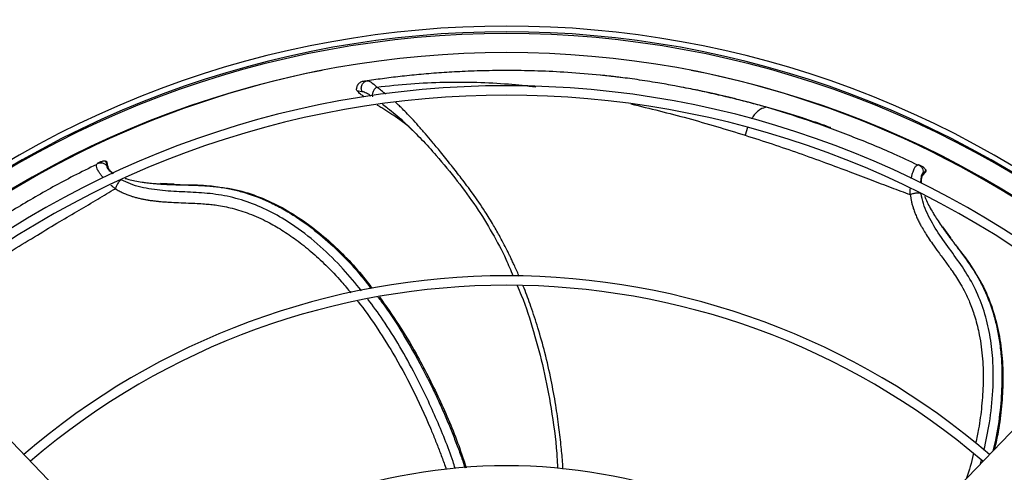
# Model space of a CAD drawing. Units: millimetres. Extents: x 5 to 414, y 3 to 291.
# Drawn here: x 179 to 192, y 261 to 267 of the extents above; entities that cross this region are included whole.
import ezdxf

# ---------------------------------------------------------------- set-up
doc = ezdxf.new("R2010")
doc.units = ezdxf.units.MM

msp = doc.modelspace()

# ---------------------------------------------------------------- linework, layer by layer
at = {"color": 7, "linetype": 'Continuous', "lineweight": 25}
for p, q in [((183.2808, 266.4875), (183.2478, 266.4821)), ((183.132, 266.3586), (183.1974, 266.3479)), ((188.6448, 266.1012), (188.5252, 266.1371)), ((189.3591, 265.8694), (188.9597, 266.0057)), ((183.7977, 265.8983), (183.8625, 265.8357)), ((179.7288, 265.4037), (179.7192, 265.3977)), ((179.7546, 265.4164), (179.7206, 265.4001)), ((179.8299, 265.4297), (179.8561, 265.3673)), ((179.8299, 265.4297), (179.8348, 265.4287)), ((179.8561, 265.3673), (179.8449, 265.3673)), ((179.86, 265.3574), (179.8483, 265.4155)), ((179.8624, 265.347), (179.862, 265.3517)), ((190.5214, 265.3775), (190.5108, 265.3813)), ((190.5474, 265.3653), (190.5135, 265.3818)), ((190.6048, 265.3148), (190.5723, 265.2554)), ((190.6048, 265.3148), (190.6071, 265.3103)), ((190.5604, 265.2377), (190.5638, 265.241)), ((190.5723, 265.2554), (190.5653, 265.2641)), ((190.5671, 265.2461), (190.6052, 265.2915)), ((180.7311, 265.1297), (180.5523, 265.1385)), ((190.9322, 264.4231), (190.8296, 264.5655)), ((180.6508, 259.6016), (176.9647, 263.4314)), ((193.2313, 263.4314), (189.5451, 259.6016))]:
    msp.add_line(p, q, dxfattribs=at)
at = {"color": 8, "linetype": 'Continuous', "lineweight": 25}
for p, q in [((188.525, 266.1363), (188.5141, 266.1391)), ((188.2634, 265.871), (188.2335, 265.7709)), ((179.8561, 265.3673), (179.8571, 265.3624)), ((190.5723, 265.2554), (190.5692, 265.2515)), ((180.5957, 265.1273), (180.7365, 265.1233)), ((191.3232, 261.449), (191.336, 261.4949))]:
    msp.add_line(p, q, dxfattribs=at)
at = {"color": 7, "linetype": 'Continuous', "lineweight": 25}
for radius in [14.793, 14.7002]:
    msp.add_circle((185.098, 254.2852), radius, dxfattribs=at)
for centre, radius, start, end in [((185.098, 254.2852), 12.9215, 48.23537, 131.76463), ((185.098, 254.2852), 12.8467, 48.24783, 131.75217), ((185.098, 254.1852), 12.9234, 90, 131.45725), ((185.098, 254.1852), 12.9234, 48.54275, 90), ((185.098, 254.1852), 12.6734, 48.59107, 131.40893), ((185.098, 254.2852), 12.5752, 101.12105, 131.70567), ((185.098, 254.2852), 12.5752, 48.29433, 78.87901), ((185.098, 254.1852), 12.2375, 90, 131.31998), ((185.098, 254.1852), 12.2375, 48.68002, 90), ((185.098, 254.1852), 12.1125, 48.70672, 131.29328), ((185.098, 254.1852), 9.7375, 90, 130.65569), ((185.098, 254.1852), 9.7375, 49.34431, 90), ((185.098, 254.1852), 9.6125, 49.38661, 130.61339), ((185.098, 254.1852), 7.2375, 90, 129.53145), ((185.098, 254.1852), 7.2375, 50.46855, 90)]:
    msp.add_arc(centre, radius, start, end, dxfattribs=at)
for points, knots in [([(186.3279, 266.5617), (186.1858, 266.5744), (185.9164, 266.5986), (185.5248, 266.6171), (185.1674, 266.6241), (184.8358, 266.6213), (184.5308, 266.6109), (184.2456, 266.5944), (183.9822, 266.5735), (183.7326, 266.5482), (183.4963, 266.52), (183.3428, 266.498), (183.2672, 266.4872)], [0, 0, 0, 0, 0.1482342, 0.2810978, 0.3993937, 0.5067529, 0.6082041, 0.6957602, 0.7799426, 0.857727, 0.9298846, 1, 1, 1, 1]), ([(183.1974, 266.3479), (183.195, 266.3544), (183.19, 266.3681), (183.1878, 266.3908), (183.1904, 266.4145), (183.1986, 266.4374), (183.2119, 266.4573), (183.2288, 266.4726), (183.2475, 266.4829), (183.2608, 266.4858), (183.2672, 266.4872)], [0, 0, 0, 0, 0.1132147, 0.2359579, 0.3659905, 0.4999999, 0.6340093, 0.764042, 0.8867852, 1, 1, 1, 1]), ([(183.2672, 266.4872), (183.2543, 266.4853), (183.2333, 266.4821), (183.2153, 266.4794), (183.2094, 266.4785), (183.2103, 266.4786), (183.2106, 266.4786)], [0, 0, 0, 0, 0.4461977, 0.7260489, 0.9345484, 1, 1, 1, 1]), ([(183.2672, 266.4872), (183.2821, 266.4847), (183.3134, 266.4793), (183.3649, 266.4308), (183.3919, 266.4054)], [0, 0, 0, 0, 0.4758638, 1, 1, 1, 1]), ([(187.3873, 266.4052), (187.3603, 266.4105), (187.2589, 266.4304), (187.0673, 266.4637), (186.8188, 266.5026), (186.5673, 266.5363), (186.4054, 266.5535), (186.3279, 266.5617)], [0, 0, 0, 0, 0.07712746, 0.28949979, 0.54582423, 0.78264781, 1, 1, 1, 1]), ([(186.6226, 266.5273), (186.5538, 266.5362), (186.458, 266.5486), (186.3624, 266.5575), (186.3355, 266.56)], [0, 0, 0, 0, 0.71888691, 1, 1, 1, 1]), ([(183.132, 266.3586), (183.1275, 266.3669), (183.1229, 266.3754), (183.1254, 266.3822), (183.1254, 266.3824)], [0, 0, 0, 0, 0.9729405, 1, 1, 1, 1]), ([(183.2102, 266.4786), (183.2033, 266.4771), (183.1889, 266.474), (183.1686, 266.4632), (183.1503, 266.4475), (183.1361, 266.4271), (183.1271, 266.4048), (183.1261, 266.3894), (183.1256, 266.3823)], [0, 0, 0, 0, 0.15136073, 0.31551092, 0.48942341, 0.66861785, 0.84772589, 1, 1, 1, 1]), ([(183.2251, 266.2774), (183.2196, 266.2813), (183.2066, 266.2903), (183.1865, 266.3053), (183.1561, 266.3295), (183.1418, 266.3467), (183.132, 266.3586)], [0, 0, 0, 0, 0.1313521, 0.3105559, 0.5246895, 1, 1, 1, 1]), ([(183.3919, 266.4054), (183.3826, 266.3975), (183.3682, 266.3853), (183.3528, 266.3631), (183.343, 266.3447), (183.3364, 266.3258), (183.3315, 266.302), (183.3339, 266.287), (183.3355, 266.2772)], [0, 0, 0, 0, 0.2394012, 0.368562, 0.5005081, 0.6323794, 0.7613256, 1, 1, 1, 1]), ([(188.5253, 266.1371), (188.4417, 266.1603), (188.2594, 266.2108), (187.9639, 266.2842), (187.6717, 266.3512), (187.4773, 266.3883), (187.3968, 266.4036)], [0, 0, 0, 0, 0.2217904, 0.4838474, 0.7861532, 1, 1, 1, 1]), ([(183.811, 265.8854), (183.7775, 265.9118), (183.7042, 265.9694), (183.6125, 266.0322), (183.5373, 266.0811), (183.4847, 266.1143), (183.4374, 266.1435), (183.4084, 266.1613), (183.3963, 266.1687)], [0, 0, 0, 0, 0.2403265, 0.525502, 0.6525275, 0.7798819, 0.9076225, 1, 1, 1, 1]), ([(190.4992, 265.3784), (190.3962, 265.4274), (190.1047, 265.5659), (189.6259, 265.7604), (189.0626, 265.9701), (188.6877, 266.0853), (188.5003, 266.143)], [0, 0, 0, 0, 0.1541262, 0.4361562, 0.7180707, 1, 1, 1, 1]), ([(189.3546, 265.8716), (189.2968, 265.8922), (189.1726, 265.9366), (188.973, 266.0023), (188.7504, 266.0716), (188.5947, 266.1161), (188.5141, 266.1391)], [0, 0, 0, 0, 0.20435132, 0.43953399, 0.70987387, 1, 1, 1, 1]), ([(183.7896, 265.9081), (183.8536, 265.8454), (183.9836, 265.7181), (184.2083, 265.4688), (184.4499, 265.1745), (184.699, 264.8365), (184.9095, 264.4905), (185.0715, 264.1878), (185.1512, 263.995), (185.1812, 263.9223)], [0, 0, 0, 0, 0.1130208, 0.22941125, 0.40735002, 0.57972694, 0.74467439, 0.90382309, 1, 1, 1, 1]), ([(188.2335, 265.7709), (188.3511, 265.7331), (188.5864, 265.6573), (188.9372, 265.5369), (189.2776, 265.4141), (189.5938, 265.296), (189.881, 265.1859), (190.1455, 265.0848), (190.3174, 265.0211), (190.4017, 264.9898)], [0, 0, 0, 0, 0.1607756, 0.3216064, 0.482443, 0.6311889, 0.7604854, 0.8825514, 1, 1, 1, 1]), ([(179.7143, 265.3869), (179.6118, 265.3369), (179.3217, 265.1954), (178.8712, 264.9422), (178.356, 264.6326), (178.0322, 264.4114), (177.8702, 264.3008)], [0, 0, 0, 0, 0.1541267, 0.4361566, 0.7180708, 1, 1, 1, 1]), ([(179.7206, 265.4001), (179.7314, 265.404), (179.7536, 265.412), (179.7897, 265.4083), (179.8224, 265.3934), (179.8376, 265.3758), (179.8449, 265.3673)], [0, 0, 0, 0, 0.2459962, 0.5052811, 0.761673, 1, 1, 1, 1]), ([(179.8299, 265.4297), (179.8173, 265.4301), (179.7909, 265.4308), (179.7671, 265.4213), (179.7546, 265.4164)], [0, 0, 0, 0, 0.4786525, 1, 1, 1, 1]), ([(179.8484, 265.415), (179.8483, 265.4155), (179.8476, 265.4181), (179.8448, 265.4221), (179.8404, 265.4264), (179.8367, 265.4279), (179.8348, 265.4287)], [0, 0, 0, 0, 0.077584, 0.3706059, 0.6688374, 1, 1, 1, 1]), ([(179.8571, 265.3624), (179.8578, 265.3587), (179.8594, 265.3498), (179.8654, 265.3362), (179.8742, 265.322), (179.8868, 265.3067), (179.9038, 265.2912), (179.9197, 265.2788), (179.9296, 265.2729), (179.9316, 265.2717)], [0, 0, 0, 0, 0.1256713, 0.2924476, 0.4468664, 0.5889891, 0.793709, 0.9590919, 1, 1, 1, 1]), ([(190.5135, 265.3818), (190.5233, 265.3757), (190.5434, 265.3634), (190.5629, 265.3328), (190.5717, 265.2979), (190.5674, 265.2751), (190.5653, 265.2641)], [0, 0, 0, 0, 0.2459962, 0.5052811, 0.761673, 1, 1, 1, 1]), ([(190.6048, 265.3148), (190.5972, 265.3248), (190.5813, 265.3459), (190.559, 265.3586), (190.5474, 265.3653)], [0, 0, 0, 0, 0.4786525, 1, 1, 1, 1]), ([(180.0354, 265.1865), (180.0325, 265.185), (180.0266, 265.182), (180.016, 265.1728), (180.0045, 265.1599), (179.9926, 265.1435), (179.9812, 265.1247), (179.9712, 265.1051), (179.9631, 265.0859), (179.9592, 265.0741), (179.9573, 265.0683)], [0, 0, 0, 0, 0.11497214, 0.23812716, 0.36741274, 0.49999704, 0.63258177, 0.7618686, 0.88502552, 1, 1, 1, 1]), ([(180.0858, 265.2041), (180.1012, 265.1994), (180.1423, 265.1869), (180.2169, 265.1702), (180.2864, 265.1582), (180.3392, 265.1507), (180.3732, 265.1463), (180.4119, 265.1419), (180.4554, 265.1375), (180.5035, 265.1333), (180.5391, 265.1307), (180.5585, 265.1295), (180.5604, 265.1294)], [0, 0, 0, 0, 0.1077172, 0.2880819, 0.4849765, 0.5455053, 0.6154253, 0.6947127, 0.7833387, 0.8812662, 0.9884445, 1, 1, 1, 1]), ([(190.5692, 265.2515), (190.5666, 265.2486), (190.5607, 265.2419), (190.5538, 265.2287), (190.5482, 265.213), (190.5441, 265.1936), (190.5427, 265.1706), (190.5426, 265.1526), (190.5438, 265.1433), (190.5438, 265.1431)], [0, 0, 0, 0, 0.130533, 0.3038881, 0.464427, 0.6122132, 0.8244519, 0.9964943, 1, 1, 1, 1]), ([(190.6048, 265.2911), (190.6051, 265.2915), (190.6067, 265.2937), (190.6081, 265.2983), (190.6088, 265.3045), (190.6077, 265.3083), (190.6071, 265.3103)], [0, 0, 0, 0, 0.07760996, 0.37060842, 0.66885162, 1, 1, 1, 1]), ([(177.9948, 263.8602), (178.0977, 263.9285), (178.3036, 264.0653), (178.6164, 264.2643), (178.9246, 264.4539), (179.2141, 264.6275), (179.4791, 264.7834), (179.7231, 264.9272), (179.8802, 265.0219), (179.9573, 265.0683)], [0, 0, 0, 0, 0.1607511, 0.3215576, 0.4823698, 0.6310956, 0.7603765, 0.882402, 1, 1, 1, 1]), ([(180.7365, 265.1233), (180.784, 265.1218), (180.9371, 265.1166), (181.1243, 265.12), (181.2656, 265.0975), (181.3025, 265.0917)], [0, 0, 0, 0, 0.2493042, 0.8038484, 1, 1, 1, 1]), ([(181.329, 265.0879), (181.3875, 265.0808), (181.5504, 265.0613), (181.8149, 264.9777), (182.1142, 264.8445), (182.398, 264.6721), (182.6646, 264.4704), (182.9125, 264.2442), (183.1389, 264.0077), (183.2716, 263.8384), (183.3352, 263.7573)], [0, 0, 0, 0, 0.0749884, 0.208577, 0.3422013, 0.4758659, 0.6095631, 0.7432838, 0.877018, 1, 1, 1, 1]), ([(190.5428, 265.0024), (190.5398, 265.0038), (190.5338, 265.0065), (190.52, 265.009), (190.5027, 265.01), (190.4824, 265.0091), (190.4606, 265.0063), (190.4391, 265.0018), (190.419, 264.9963), (190.4073, 264.9919), (190.4017, 264.9898)], [0, 0, 0, 0, 0.1149718, 0.2381265, 0.3674119, 0.4999961, 0.6325809, 0.7618679, 0.8850252, 1, 1, 1, 1]), ([(190.5888, 264.9718), (190.5944, 264.9578), (190.6099, 264.9188), (190.6429, 264.8511), (190.6823, 264.7792), (190.7239, 264.7096), (190.7682, 264.6398), (190.8025, 264.5897), (190.8213, 264.5623)], [0, 0, 0, 0, 0.1034419, 0.28708632, 0.48707507, 0.62307492, 0.79413638, 1, 1, 1, 1]), ([(190.9305, 264.4149), (190.9589, 264.3768), (191.0503, 264.2539), (191.169, 264.1105), (191.2391, 263.987), (191.257, 263.9554)], [0, 0, 0, 0, 0.2507336, 0.8084645, 1, 1, 1, 1]), ([(191.263, 263.9452), (191.2973, 263.8899), (191.3869, 263.7454), (191.4891, 263.481), (191.5715, 263.1639), (191.6136, 262.8345), (191.6223, 262.5003), (191.5995, 262.1656), (191.5621, 261.8774), (191.5216, 261.7039), (191.5066, 261.6394)], [0, 0, 0, 0, 0.0857646, 0.2243926, 0.3630575, 0.5017644, 0.6405051, 0.7792701, 0.9180491, 1, 1, 1, 1]), ([(185.2353, 263.796), (185.254, 263.7533), (185.3402, 263.5559), (185.457, 263.1866), (185.5894, 262.6896), (185.6894, 262.1534), (185.75, 261.718), (185.7638, 261.454), (185.7672, 261.3897)], [0, 0, 0, 0, 0.0566141, 0.2615485, 0.4685095, 0.6797357, 0.9219556, 1, 1, 1, 1]), ([(183.4259, 263.6447), (183.5115, 263.5246), (183.6838, 263.283), (183.9496, 262.836), (184.2175, 262.3052), (184.4341, 261.8015), (184.5352, 261.4939), (184.5673, 261.3966)], [0, 0, 0, 0, 0.1737979, 0.3498131, 0.6137935, 0.8777865, 1, 1, 1, 1])]:
    msp.add_open_spline(points, degree=3, knots=knots, dxfattribs=at)
at = {"color": 8, "linetype": 'Continuous', "lineweight": 25}
for points, knots in [([(183.3919, 266.4054), (183.5411, 266.4213), (183.8403, 266.4532), (184.2787, 266.4728), (184.7069, 266.4711), (185.1084, 266.4506), (185.3624, 266.4221), (185.4816, 266.4088)], [0, 0, 0, 0, 0.2031636, 0.4073632, 0.6124223, 0.8182499, 1, 1, 1, 1]), ([(183.5104, 266.3122), (183.5008, 266.3199), (183.4723, 266.3429), (183.4326, 266.3738), (183.4034, 266.3965), (183.3919, 266.4054)], [0, 0, 0, 0, 0.23504749, 0.6977521, 1, 1, 1, 1]), ([(188.5141, 266.1391), (188.4821, 266.148), (188.4162, 266.1663), (188.3145, 266.1936), (188.207, 266.2216), (188.0936, 266.2502), (187.9744, 266.2791), (187.8493, 266.3084), (187.6967, 266.3425), (187.5422, 266.3755), (187.4311, 266.3968), (187.3873, 266.4052)], [0, 0, 0, 0, 0.08462802, 0.17457129, 0.26982959, 0.37040345, 0.47629693, 0.58751553, 0.70406457, 0.88327562, 1, 1, 1, 1]), ([(183.1974, 266.3479), (183.216, 266.3438), (183.2486, 266.3367), (183.2955, 266.304), (183.3157, 266.29)], [0, 0, 0, 0, 0.5697424, 1, 1, 1, 1]), ([(183.4677, 266.1787), (183.4898, 266.1624), (183.5766, 266.0986), (183.6903, 266.0032), (183.7773, 265.9182), (183.7977, 265.8983)], [0, 0, 0, 0, 0.2077137, 0.8138009, 1, 1, 1, 1]), ([(185.2617, 263.9182), (185.2605, 263.9211), (185.2399, 263.9712), (185.2132, 264.0297), (185.1835, 264.0941), (185.1713, 264.1202), (185.1595, 264.145), (185.1483, 264.1685), (185.1376, 264.1905), (185.1275, 264.2112), (185.0877, 264.2919), (185.0223, 264.4176), (184.9205, 264.5974), (184.8013, 264.7914), (184.6593, 264.9978), (184.5095, 265.197), (184.369, 265.3792), (184.241, 265.5388), (184.1269, 265.6771), (184.0299, 265.7917), (183.9406, 265.8942), (183.8559, 265.9878), (183.7807, 266.0671), (183.7182, 266.1296), (183.6721, 266.1734), (183.6479, 266.1951), (183.6394, 266.2027)], [0, 0, 0, 0, 0.0032741, 0.0569817, 0.0676347, 0.0777728, 0.0873961, 0.0965045, 0.105098, 0.1131766, 0.1207404, 0.1997688, 0.2623737, 0.3382901, 0.4396847, 0.5264702, 0.601509, 0.6821569, 0.741152, 0.7894722, 0.8401829, 0.8857884, 0.9261859, 0.9613174, 0.9864085, 1, 1, 1, 1]), ([(186.7303, 266.184), (186.9805, 266.1231), (187.4874, 265.9996), (187.9827, 265.8478), (188.2335, 265.7709)], [0, 0, 0, 0, 0.4934899, 1, 1, 1, 1]), ([(188.5141, 266.1391), (188.4856, 266.1334), (188.4421, 266.1248), (188.3833, 266.0756), (188.3444, 266.0324), (188.3233, 265.9976), (188.3146, 265.9834)], [0, 0, 0, 0, 0.41140106, 0.62917909, 0.84867174, 1, 1, 1, 1]), ([(179.7972, 265.2124), (179.7967, 265.213), (179.7855, 265.2254), (179.7668, 265.2502), (179.7395, 265.2896), (179.7187, 265.329), (179.7029, 265.3758), (179.7136, 265.3905), (179.7206, 265.4001)], [0, 0, 0, 0, 0.0064627, 0.1346539, 0.2758145, 0.4662551, 0.6507374, 1, 1, 1, 1]), ([(179.8449, 265.3673), (179.8422, 265.3639), (179.8367, 265.357), (179.8677, 265.316), (179.9067, 265.2818), (179.9227, 265.2678)], [0, 0, 0, 0, 0.3657266, 0.7395437, 1, 1, 1, 1]), ([(179.859, 265.3476), (179.8593, 265.3484), (179.8601, 265.3506), (179.8604, 265.3546), (179.8598, 265.3607), (179.8575, 265.3647), (179.8561, 265.3673)], [0, 0, 0, 0, 0.1161425, 0.3485681, 0.5763362, 1, 1, 1, 1]), ([(190.4142, 265.2033), (190.4145, 265.2046), (190.4173, 265.2216), (190.4251, 265.2522), (190.4389, 265.2981), (190.4567, 265.3389), (190.4834, 265.3804), (190.5016, 265.3812), (190.5135, 265.3818)], [0, 0, 0, 0, 0.0104583, 0.1381338, 0.2787268, 0.4684016, 0.6521419, 1, 1, 1, 1]), ([(183.1906, 263.7262), (183.1125, 263.822), (182.9449, 264.0276), (182.6539, 264.3135), (182.3492, 264.557), (182.0489, 264.7428), (181.7626, 264.8755), (181.4651, 264.9677), (181.1662, 265.0113), (180.8723, 265.0245), (180.5807, 265.0386), (180.338, 265.0723), (180.1548, 265.1264), (180.0749, 265.1666), (180.0354, 265.1865)], [0, 0, 0, 0, 0.0993983, 0.2132628, 0.3276024, 0.4137625, 0.5002284, 0.5868748, 0.6733538, 0.75788, 0.8407125, 0.9216492, 0.9613115, 1, 1, 1, 1]), ([(190.5653, 265.2641), (190.561, 265.264), (190.5522, 265.264), (190.5397, 265.2158), (190.5373, 265.1663), (190.5364, 265.1471)], [0, 0, 0, 0, 0.3753198, 0.7589424, 1, 1, 1, 1]), ([(190.5587, 265.2408), (190.5595, 265.241), (190.5618, 265.2418), (190.5651, 265.2441), (190.5695, 265.2484), (190.5712, 265.2526), (190.5723, 265.2554)], [0, 0, 0, 0, 0.1161428, 0.3485687, 0.5763368, 1, 1, 1, 1]), ([(179.9573, 265.0683), (179.9441, 265.0776), (179.9228, 265.0924), (179.904, 265.1085), (179.8969, 265.1145)], [0, 0, 0, 0, 0.6236472, 1, 1, 1, 1]), ([(179.9573, 265.0683), (179.9737, 265.0584), (180.0075, 265.0378), (180.063, 265.0103), (180.111, 264.9903), (180.1529, 264.9752), (180.1906, 264.9629), (180.2356, 264.9502), (180.2838, 264.9386), (180.3313, 264.9288), (180.366, 264.9227), (180.4036, 264.9166), (180.442, 264.9112), (180.4938, 264.905), (180.5384, 264.9007), (180.5783, 264.8973), (180.6135, 264.8947), (180.6423, 264.8928), (180.7008, 264.8891), (180.7905, 264.8846), (180.9126, 264.8798), (181.026, 264.8749), (181.1238, 264.8689), (181.2096, 264.8614), (181.3309, 264.8462), (181.501, 264.8119), (181.7255, 264.7404), (181.9434, 264.6423), (182.1493, 264.5245), (182.3404, 264.3937), (182.5334, 264.2395), (182.7318, 264.0557), (182.907, 263.8739), (183.0107, 263.7459), (183.051, 263.6962)], [0, 0, 0, 0, 0.01650995, 0.03405335, 0.05258624, 0.06048333, 0.07167055, 0.08608616, 0.09988987, 0.1135349, 0.12703341, 0.12973439, 0.14582373, 0.15998016, 0.17418186, 0.18425888, 0.19438436, 0.2045678, 0.20923412, 0.24504263, 0.28273136, 0.3163951, 0.34548167, 0.36970394, 0.39306069, 0.45386429, 0.52153417, 0.59616263, 0.6567932, 0.72144905, 0.79015069, 0.86290578, 0.94665236, 1, 1, 1, 1]), ([(180.5604, 265.1294), (180.5754, 265.1285), (180.5968, 265.1272), (180.6255, 265.1257), (180.6476, 265.1246), (180.6725, 265.1236), (180.7005, 265.1225), (180.7222, 265.1217), (180.7526, 265.1207), (180.8305, 265.1183), (180.9347, 265.116), (181.0493, 265.1119), (181.1351, 265.1075), (181.2209, 265.1011), (181.3068, 265.0918), (181.3927, 265.0789), (181.5038, 265.0576), (181.6554, 265.0194), (181.8311, 264.959), (182.0106, 264.8805), (182.185, 264.7891), (182.4016, 264.6542), (182.6532, 264.4646), (182.9282, 264.2103), (183.1524, 263.9702), (183.2756, 263.8091), (183.318, 263.7536)], [0, 0, 0, 0, 0.0143343, 0.0204154, 0.0274502, 0.0354389, 0.0443814, 0.0542782, 0.0562883, 0.0736352, 0.1293941, 0.1571835, 0.1849753, 0.2127741, 0.2405834, 0.2683837, 0.2961576, 0.348645, 0.4164218, 0.4701046, 0.5305692, 0.5978067, 0.7036507, 0.8166699, 0.9368635, 1, 1, 1, 1]), ([(190.4017, 264.9898), (190.4007, 265.0059), (190.399, 265.0323), (190.3999, 265.0577), (190.4002, 265.0675)], [0, 0, 0, 0, 0.6094315, 1, 1, 1, 1]), ([(190.4017, 264.9898), (190.4034, 264.9756), (190.407, 264.9467), (190.4153, 264.9022), (190.4264, 264.8561), (190.4388, 264.8141), (190.4535, 264.7712), (190.4713, 264.7251), (190.4945, 264.6726), (190.5208, 264.6196), (190.552, 264.5619), (190.5898, 264.4978), (190.6386, 264.4216), (190.6994, 264.3328), (190.7771, 264.2241), (190.8636, 264.1069), (190.9434, 263.9966), (191.0085, 263.901), (191.0669, 263.8069), (191.1284, 263.693), (191.1945, 263.5458), (191.2592, 263.3609), (191.3058, 263.1705), (191.3352, 262.9895), (191.3515, 262.8316), (191.3594, 262.6739), (191.3595, 262.517), (191.3529, 262.3614), (191.3356, 262.1582), (191.3079, 261.9449), (191.273, 261.7856), (191.2596, 261.7244)], [0, 0, 0, 0, 0.012307, 0.0251959, 0.0386458, 0.0526403, 0.0623649, 0.0770137, 0.0944579, 0.1108905, 0.1270917, 0.1501025, 0.1742827, 0.2046064, 0.2430399, 0.290635, 0.3328177, 0.3640463, 0.3937482, 0.4312817, 0.4781555, 0.5343848, 0.60005, 0.644971, 0.689516, 0.7336814, 0.7774599, 0.8208456, 0.8638287, 0.9477457, 1, 1, 1, 1]), ([(191.3689, 261.6286), (191.3949, 261.7482), (191.4509, 262.0063), (191.4928, 262.4109), (191.4933, 262.8009), (191.4513, 263.1515), (191.3766, 263.4581), (191.2631, 263.7482), (191.1108, 264.0091), (190.9379, 264.2471), (190.7671, 264.4839), (190.6422, 264.6946), (190.5702, 264.8716), (190.5518, 264.9592), (190.5428, 265.0024)], [0, 0, 0, 0, 0.0985456, 0.2125179, 0.3269658, 0.4132074, 0.4997552, 0.5864836, 0.6730445, 0.7576508, 0.8405616, 0.9215751, 0.9612749, 1, 1, 1, 1]), ([(190.8213, 264.5623), (190.8286, 264.5518), (190.8444, 264.5292), (190.8713, 264.4917), (190.8983, 264.4548), (190.922, 264.4228), (190.9437, 264.3936), (190.9903, 264.3315), (191.0485, 264.255), (191.1135, 264.1674), (191.1628, 264.0988), (191.2113, 264.0281), (191.2583, 263.9545), (191.303, 263.8776), (191.3575, 263.7743), (191.4234, 263.6288), (191.486, 263.4517), (191.536, 263.263), (191.5724, 263.0722), (191.6016, 262.8229), (191.6106, 262.5123), (191.584, 262.1422), (191.5414, 261.8406), (191.4986, 261.6657), (191.4873, 261.6194)], [0, 0, 0, 0, 0.0123691, 0.0269119, 0.0450504, 0.0570808, 0.0660576, 0.0807925, 0.1336356, 0.1611565, 0.189072, 0.217388, 0.2461096, 0.2752201, 0.3046993, 0.3600535, 0.429831, 0.484367, 0.5453003, 0.6126227, 0.719243, 0.8336713, 0.9559061, 1, 1, 1, 1]), ([(185.8388, 261.3799), (185.8373, 261.4028), (185.8313, 261.4995), (185.8147, 261.6821), (185.7858, 261.9397), (185.7431, 262.2333), (185.6829, 262.5619), (185.6052, 262.9012), (185.5154, 263.2245), (185.4226, 263.5064), (185.3554, 263.6912), (185.3181, 263.7813), (185.3133, 263.7929)], [0, 0, 0, 0, 0.02776498, 0.11717127, 0.22165267, 0.34121354, 0.47585632, 0.62558417, 0.7620171, 0.88177407, 0.9848502, 1, 1, 1, 1]), ([(183.4063, 263.6408), (183.4208, 263.6225), (183.5388, 263.473), (183.7365, 263.1624), (183.9333, 262.8208), (184.0681, 262.5586), (184.1491, 262.3929), (184.2321, 262.213), (184.3094, 262.0354), (184.3815, 261.8603), (184.4481, 261.6877), (184.5062, 261.5339), (184.5372, 261.4361), (184.5501, 261.3957)], [0, 0, 0, 0, 0.02745517, 0.22463718, 0.43358162, 0.49391451, 0.57395799, 0.65234537, 0.72907968, 0.80416071, 0.87758757, 0.94936191, 1, 1, 1, 1]), ([(183.1409, 263.5877), (183.1432, 263.5849), (183.2278, 263.483), (183.3842, 263.256), (183.6247, 262.879), (183.868, 262.4283), (184.0444, 262.0448), (184.1587, 261.7668), (184.2181, 261.6145), (184.2669, 261.4837), (184.2949, 261.4033), (184.3045, 261.3754)], [0, 0, 0, 0, 0.0043403, 0.1573145, 0.3270785, 0.5371441, 0.7682307, 0.8322335, 0.8976745, 0.9645515, 1, 1, 1, 1]), ([(184.4221, 261.3894), (184.4128, 261.4188), (184.3408, 261.6456), (184.1698, 262.0592), (183.935, 262.5632), (183.6979, 262.9904), (183.4922, 263.3233), (183.3423, 263.5254), (183.276, 263.6147)], [0, 0, 0, 0, 0.03708477, 0.28594983, 0.53507348, 0.70139191, 0.86796378, 1, 1, 1, 1]), ([(191.2305, 261.584), (191.2297, 261.58), (191.2071, 261.4703), (191.1738, 261.3634), (191.1418, 261.2604)], [0, 0, 0, 0, 0.03692245, 1, 1, 1, 1])]:
    msp.add_open_spline(points, degree=3, knots=knots, dxfattribs=at)

doc.saveas('drawing.dxf')
